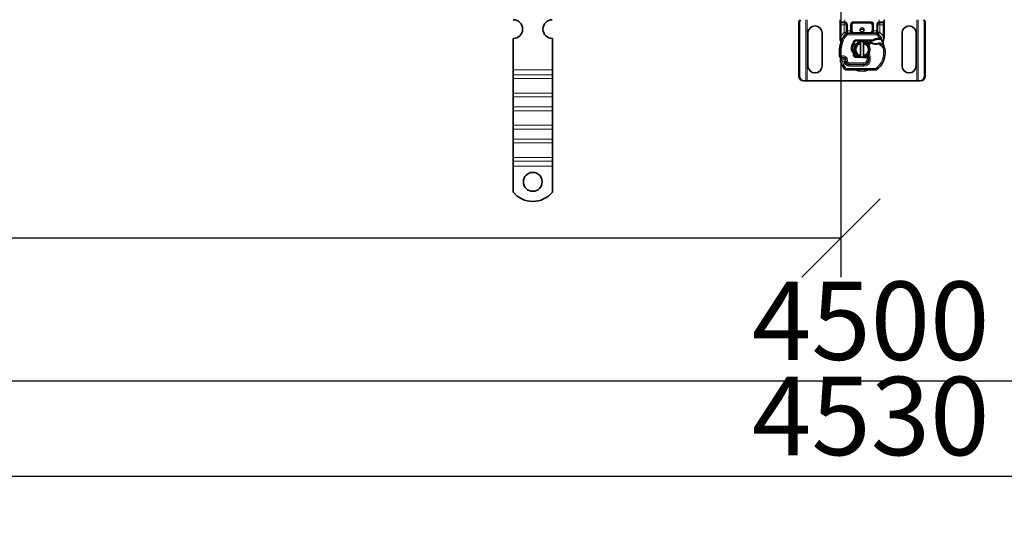
# Model space of a CAD drawing. Units: millimetres. Extents: x 50173 to 55095, y 6255 to 8929.
# Drawn here: x 52029 to 52657, y 7460 to 7776 of the extents above; entities that cross this region are included whole.
import ezdxf

# ---------------------------------------------------------------- set-up
doc = ezdxf.new("R2010")
doc.units = ezdxf.units.MM
doc.layers.add('ACO DIM', color=1, linetype='Continuous')
doc.layers.add('ACO DIM @ 20', color=1, linetype='Continuous')
doc.layers.add('Visible (ISO)', color=7, linetype='Continuous', lineweight=35)
doc.layers.add('Visible Narrow (ISO)', color=7, linetype='Continuous', lineweight=9)
doc.styles.add('ACO', font='trebuc.ttf', dxfattribs={"width": 0.8, "height": 2.5})
doc.dimstyles.new('ACO', dxfattribs={"dimtxt": 2.5, "dimasz": 2.5, "dimexe": 1.25, "dimexo": 0.625, "dimtad": 1, "dimdec": 0, "dimdsep": 46, "dimtxsty": 'ACO', "dimblk": 'OBLIQUE', "dimcen": 2.5, "dimclrd": 256, "dimclre": 256, "dimclrt": 256, "dimadec": 0, "dimazin": 0, "dimtfac": 1, "dimtdec": 0, "dimtmove": 0, "dimatfit": 3, "dimfxl": 1, "dimlwd": -1, "dimarcsym": 0})

# ---------------------------------------------------------------- blocks, each defined once
blk = doc.blocks.new('_Oblique')
at = {"color": 0, "linetype": 'ByBlock', "lineweight": -2}
blk.add_line((-0.5, -0.5), (0.5, 0.5), dxfattribs=at)
blk = doc.blocks.new('*D108')
at = {"layer": 'ACO DIM', "lineweight": -2, "transparency": 16777216}
for p, q in [((52553.06, 7864), (52553.06, 7612.25)), ((50303.06, 7779), (50303.06, 7612.25))]:
    blk.add_line(p, q, dxfattribs=at)
at = {"layer": 'ACO DIM', "transparency": 16777216}
blk.add_line((50303.06, 7637.25), (52553.06, 7637.25), dxfattribs=at)
at = {"layer": 'Defpoints', "color": 0, "transparency": 16777216}
for p in [(52553.06, 7876.5), (50303.06, 7791.5), (52553.06, 7637.25)]:
    blk.add_point(p, dxfattribs=at)
at = {"layer": 'ACO DIM', "transparency": 16777216, "xscale": 50, "yscale": 50, "zscale": 50, "rotation": 180}
blk.add_blockref('_Oblique', (50303.06, 7637.25), dxfattribs=at)
at = {"layer": 'ACO DIM', "transparency": 16777216, "xscale": 50, "yscale": 50, "zscale": 50}
blk.add_blockref('_Oblique', (52553.06, 7637.25), dxfattribs=at)
at = {"layer": 'ACO DIM', "transparency": 16777216, "insert": (51371.82, 7700.62), "char_height": 50, "attachment_point": 1, "style": 'ACO'}
blk.add_mtext('2250', dxfattribs=at)
blk = doc.blocks.new('*D107')
at = {"layer": 'ACO DIM', "lineweight": -2, "transparency": 16777216}
for p, q in [((50303.06, 7864), (50303.06, 7521.04)), ((54803.06, 7764), (54803.06, 7521.04))]:
    blk.add_line(p, q, dxfattribs=at)
at = {"layer": 'ACO DIM', "transparency": 16777216}
blk.add_line((50303.06, 7546.04), (54803.06, 7546.04), dxfattribs=at)
at = {"layer": 'Defpoints', "color": 0, "transparency": 16777216}
for p in [(50303.06, 7876.5), (54803.06, 7776.5), (54803.06, 7546.04)]:
    blk.add_point(p, dxfattribs=at)
at = {"layer": 'ACO DIM', "transparency": 16777216, "xscale": 50, "yscale": 50, "zscale": 50, "rotation": 180}
blk.add_blockref('_Oblique', (50303.06, 7546.04), dxfattribs=at)
at = {"layer": 'ACO DIM', "transparency": 16777216, "xscale": 50, "yscale": 50, "zscale": 50}
blk.add_blockref('_Oblique', (54803.06, 7546.04), dxfattribs=at)
at = {"layer": 'ACO DIM', "transparency": 16777216, "insert": (52496.36, 7609.41), "char_height": 50, "attachment_point": 1, "style": 'ACO'}
blk.add_mtext('4500', dxfattribs=at)
blk = doc.blocks.new('*D106')
at = {"layer": 'ACO DIM', "lineweight": -2, "transparency": 16777216}
for p, q in [((50288.06, 7814), (50288.06, 7460.22)), ((54818.06, 7814), (54818.06, 7460.22))]:
    blk.add_line(p, q, dxfattribs=at)
at = {"layer": 'ACO DIM', "transparency": 16777216}
blk.add_line((50288.06, 7485.22), (54818.06, 7485.22), dxfattribs=at)
at = {"layer": 'Defpoints', "color": 0, "transparency": 16777216}
for p in [(50288.06, 7826.5), (54818.06, 7826.5), (54818.06, 7485.22)]:
    blk.add_point(p, dxfattribs=at)
at = {"layer": 'ACO DIM', "transparency": 16777216, "xscale": 50, "yscale": 50, "zscale": 50, "rotation": 180}
blk.add_blockref('_Oblique', (50288.06, 7485.22), dxfattribs=at)
at = {"layer": 'ACO DIM', "transparency": 16777216, "xscale": 50, "yscale": 50, "zscale": 50}
blk.add_blockref('_Oblique', (54818.06, 7485.22), dxfattribs=at)
at = {"layer": 'ACO DIM', "transparency": 16777216, "insert": (52496.36, 7548.59), "char_height": 50, "attachment_point": 1, "style": 'ACO'}
blk.add_mtext('4530', dxfattribs=at)

msp = doc.modelspace()

# ---------------------------------------------------------------- linework, layer by layer
at = {"layer": 'Visible (ISO)'}
for p, q in [((52526.26, 7740.5), (52526.26, 7774.5)), ((52526.64, 7774.5), (52526.64, 7740.5)), ((52552.56, 7776.5), (52552.56, 7775.2)), ((52552.56, 7775.2), (52552.56, 7773.2)), ((52555.21, 7774.7), (52553.06, 7774.7)), ((52561.21, 7774.7), (52571.91, 7774.7)), ((52580.06, 7774.7), (52577.91, 7774.7)), ((52580.56, 7775.2), (52580.56, 7776.5)), ((52580.56, 7773.2), (52580.56, 7775.2)), ((52606.48, 7740.5), (52606.48, 7774.5)), ((52606.86, 7774.5), (52606.86, 7740.5)), ((52532.06, 7747), (52532.06, 7768)), ((52541.06, 7768), (52541.06, 7747)), ((52552.56, 7773.2), (52552.56, 7765.56)), ((52556.71, 7773.2), (52556.71, 7769.39)), ((52556.71, 7769.39), (52556.71, 7768.5)), ((52575.77, 7767.9), (52557.35, 7767.9)), ((52559.71, 7769.4), (52559.71, 7773.2)), ((52573.41, 7773.2), (52573.41, 7769.4)), ((52576.41, 7769.39), (52576.41, 7773.2)), ((52576.41, 7768.5), (52576.41, 7769.39)), ((52580.56, 7765.56), (52580.56, 7773.2)), ((52592.06, 7747), (52592.06, 7768)), ((52601.06, 7768), (52601.06, 7747)), ((52344.06, 7744.52), (52344.06, 7764.5)), ((52369.06, 7744.52), (52369.06, 7764.5)), ((52566.84, 7763.49), (52562.47, 7763.32)), ((52562.49, 7762.82), (52566.86, 7762.99)), ((52565.56, 7753.54), (52565.56, 7761.45)), ((52573.48, 7763.5), (52567.06, 7763.5)), ((52567.06, 7763), (52573.13, 7763)), ((52567.56, 7761.45), (52567.56, 7753.54)), ((52573.13, 7763), (52573.48, 7763.5)), ((52574.05, 7763.26), (52573.13, 7763)), ((52578.72, 7764), (52578.99, 7764.39)), ((52556.05, 7751.56), (52556.2, 7751.11)), ((52556.2, 7749.63), (52556.4, 7749.18)), ((52562.47, 7752.58), (52566.84, 7752.4)), ((52564.37, 7753), (52562.49, 7753.08)), ((52567.06, 7752.4), (52569.63, 7752.4)), ((52569.63, 7752.9), (52568.52, 7752.9)), ((52569.63, 7752.9), (52569.66, 7752.9)), ((52569.63, 7752.4), (52569.69, 7752.4)), ((52570.74, 7752.9), (52570.14, 7752.9)), ((52570.14, 7752.9), (52570.7, 7752.4)), ((52344.06, 7741.33), (52344.06, 7744.52)), ((52369.06, 7741.33), (52369.06, 7744.52)), ((52556.77, 7744.4), (52575, 7744.4)), ((52567.76, 7747.9), (52558.22, 7747.9)), ((52558.23, 7748), (52567.76, 7748)), ((52567.76, 7748), (52568.53, 7748)), ((52344.06, 7738.86), (52344.06, 7741.33)), ((52344.06, 7738.86), (52344.06, 7729.67)), ((52369.06, 7738.86), (52369.06, 7741.33)), ((52369.06, 7738.86), (52369.06, 7729.67)), ((52529.21, 7737.5), (52529.59, 7737.5)), ((52529.59, 7737.5), (52530.73, 7737.5)), ((52530.73, 7737.5), (52531.56, 7737.5)), ((52531.56, 7737.5), (52601.56, 7737.5)), ((52601.56, 7737.5), (52602.4, 7737.5)), ((52602.4, 7737.5), (52603.53, 7737.5)), ((52603.92, 7737.5), (52603.53, 7737.5)), ((52344.06, 7727.19), (52344.06, 7729.67)), ((52344.06, 7720.83), (52344.06, 7727.19)), ((52369.06, 7727.19), (52369.06, 7729.67)), ((52369.06, 7720.83), (52369.06, 7727.19)), ((52344.06, 7718.35), (52344.06, 7720.83)), ((52344.06, 7718.35), (52344.06, 7709.16)), ((52369.06, 7718.35), (52369.06, 7720.83)), ((52369.06, 7718.35), (52369.06, 7709.16)), ((52344.06, 7706.69), (52344.06, 7709.16)), ((52344.06, 7700.32), (52344.06, 7706.69)), ((52369.06, 7706.69), (52369.06, 7709.16)), ((52369.06, 7700.32), (52369.06, 7706.69)), ((52344.06, 7697.85), (52344.06, 7700.32)), ((52369.06, 7697.85), (52369.06, 7700.32)), ((52344.06, 7697.85), (52344.06, 7688.65)), ((52369.06, 7697.85), (52369.06, 7688.65)), ((52344.06, 7686.18), (52344.06, 7688.65)), ((52344.06, 7683), (52344.06, 7686.18)), ((52369.06, 7686.18), (52369.06, 7688.65)), ((52369.06, 7683), (52369.06, 7686.18)), ((52344.06, 7666.51), (52344.06, 7683)), ((52369.06, 7666.51), (52369.06, 7683))]:
    msp.add_line(p, q, dxfattribs=at)
for centre, radius in [((52566.56, 7769.95), 1.25), ((52356.56, 7673), 6)]:
    msp.add_circle(centre, radius, dxfattribs=at)
for centre, radius, start, end in [((52344.06, 7770.5), 6, 270, 89.3818), ((52369.06, 7770.5), 6, 90.6182, 270), ((52555.21, 7773.2), 1.5, 0, 79.95827), ((52561.21, 7773.2), 1.5, 90, 180), ((52571.91, 7773.2), 1.5, 0, 90), ((52577.91, 7773.2), 1.5, 100.04173, 180), ((52536.56, 7768), 4.5, 0, 180), ((52557.35, 7766.4), 1.5, 90, 137.46815), ((52561.21, 7769.4), 1.5, 180, 218.57673), ((52561.21, 7769.4), 1.5, 218.57673, 222.34162), ((52571.91, 7769.4), 1.5, 270, 0), ((52575.77, 7766.4), 1.5, 42.53185, 90), ((52596.56, 7768), 4.5, 0, 180), ((52574.1, 7755.28), 22, 160.529, 185.82991), ((52566.56, 7757.95), 14, 137.46815, 160.529), ((52562.53, 7761.82), 1.5, 92.29244, 187.39934), ((52562.53, 7761.82), 1, 92.29244, 195.76376), ((52566.56, 7757.5), 5, 101.53696, 258.46304), ((52566.56, 7757.5), 4.08, 104.18798, 255.81202), ((52566.56, 7757.5), 5, 78.46304, 101.53696), ((52567.06, 7757.95), 5.55, 90, 92.29244), ((52567.06, 7757.95), 5.05, 90, 92.29244), ((52567.06, 7757.95), 5.05, 44.02329, 90), ((52566.56, 7757.5), 5, 281.53696, 78.46304), ((52566.56, 7757.5), 4.08, 284.18798, 75.81202), ((52573.61, 7758.03), 4.5, 131.16943, 139.68388), ((52573.94, 7757.66), 5, 116.26895, 131.16943), ((52571.95, 7761.69), 0.5, 53.38482, 116.26895), ((52575.26, 7766.15), 5.05, 239.49008, 288.99264), ((52577.05, 7758.01), 6.55, 91.60861, 123.10771), ((52577.05, 7758.01), 6.05, 91.60861, 119.75321), ((52577.31, 7749.02), 15.55, 88.34868, 91.60861), ((52566.56, 7757.95), 14, 27.40461, 42.53185), ((52577.31, 7749.02), 15.05, 88.34868, 91.60861), ((52577.68, 7761.15), 0.5, 61.67984, 115.81057), ((52577.31, 7749.01), 15.05, 87.20145, 88.34867), ((52573.65, 7753.67), 9, 55.95915, 61.67984), ((52566.56, 7757.95), 14, 7.17278, 15.23312), ((52575.32, 7756.16), 6, 1.60861, 55.95915), ((52566.33, 7755.9), 15, 341.42887, 1.60861), ((52553.21, 7753.15), 1, 185.82991, 296.05174), ((52554.51, 7750.5), 1.75, 332.56641, 199.74706), ((52575.26, 7757.95), 23.8, 199.74706, 211.99306), ((52554.51, 7750.5), 1.95, 51.39879, 116.05174), ((52555.1, 7751.24), 1, 18.73021, 51.39879), ((52575.26, 7757.95), 20.9, 203.26824, 205.01606), ((52556.47, 7749.75), 0.3, 160.06862, 204.29106), ((52554.41, 7750.5), 1.89, 340.06862, 18.73021), ((52558.22, 7750), 2.1, 205.01606, 270), ((52558.23, 7750), 2, 204.29106, 270), ((52562.53, 7754.08), 1.5, 164.70061, 267.70756), ((52562.53, 7754.08), 1, 164.67066, 267.70756), ((52566.56, 7757.5), 5, 258.46304, 281.53696), ((52567.06, 7757.95), 5.55, 267.70756, 270), ((52567.76, 7750.9), 2.9, 270, 350.59443), ((52567.76, 7750.9), 3, 270, 350.59443), ((52567.06, 7757.95), 5.05, 303.90675, 311.92917), ((52562.83, 7751.72), 8, 350.59443, 18.81617), ((52562.83, 7751.72), 7.9, 350.59443, 4.98453), ((52567.28, 7755.58), 14, 310.0498, 341.42887), ((52536.56, 7747), 4.5, 180, 0), ((52556.77, 7746.4), 2, 211.99306, 270), ((52575, 7746.4), 2, 270, 310.0498), ((52596.56, 7747), 4.5, 180, 0), ((52356.56, 7676.5), 16, 218.62483, 321.37517)]:
    msp.add_arc(centre, radius, start, end, dxfattribs=at)
for centre, major_axis, ratio, start_param, end_param in [((52529.21, 7774.5), (0, 3), 0.981627, 0.841225, 1.570796), ((52529.59, 7774.5), (0, -3), 0.981627, 3.982818, 4.712389), ((52603.53, 7774.5), (0, 3), 0.981627, 4.712389, 5.44196), ((52603.92, 7774.5), (0, -3), 0.981627, 1.570796, 2.300368), ((52561.21, 7769.4), (-2, 0), 0.75, 0, 0.673291), ((52561.21, 7769.4), (-2, 0), 0.75, 0.673291, 1.570796), ((52553.44, 7762.59), (-0.494, -0.078), 0.523504, 0.000529, 0.008144), ((52553.44, 7762.59), (-0.494, -0.078), 0.523504, 0.000529, 0.008144), ((52553.51, 7761.52), (-0.497, 0.052), 0.800335, 6.047435, 6.323472), ((52553.51, 7761.52), (-0.497, 0.052), 0.800335, 6.281011, 6.342326), ((52562.21, 7754.26), (-0.68, -1.13), 0.865496, 4.640463, 5.024928), ((52564.27, 7757.66), (-2.76, 2.81), 0.948678, 1.570592, 1.580806), ((52529.21, 7740.5), (0, -3), 0.981627, 4.712389, 6.283185), ((52529.59, 7740.5), (0, -3), 0.981627, 4.712389, 6.283185), ((52603.53, 7740.5), (0, -3), 0.981627, 0, 1.570796), ((52603.92, 7740.5), (0, -3), 0.981627, 0, 1.570796)]:
    msp.add_ellipse(centre, major_axis=major_axis, ratio=ratio, start_param=start_param, end_param=end_param, dxfattribs=at)
for points in [[(52555.21, 7774.7), (52555.3, 7774.7), (52555.39, 7774.69), (52555.47, 7774.68)], [(52577.65, 7774.68), (52577.73, 7774.69), (52577.82, 7774.7), (52577.91, 7774.7)], [(52560.1, 7768.39), (52560.11, 7768.38), (52560.11, 7768.38), (52560.12, 7768.37)], [(52552.56, 7765.56), (52552.56, 7765.24), (52552.56, 7764.92), (52552.56, 7764.6)], [(52552.58, 7764.29), (52552.57, 7764.39), (52552.56, 7764.5), (52552.56, 7764.6)], [(52552.63, 7764), (52552.61, 7764.1), (52552.59, 7764.19), (52552.58, 7764.29)], [(52561.56, 7761.55), (52561.6, 7761.42), (52561.63, 7761.3), (52561.66, 7761.2)], [(52580.07, 7762.67), (52580.19, 7763.13), (52580.34, 7763.69), (52580.49, 7764.26)], [(52580.49, 7764.26), (52580.54, 7764.43), (52580.56, 7764.6), (52580.56, 7764.78)], [(52580.56, 7764.78), (52580.56, 7765.04), (52580.56, 7765.3), (52580.56, 7765.56)], [(52561.71, 7754.93), (52561.69, 7754.96), (52561.66, 7754.98), (52561.63, 7755.01)], [(52552.61, 7752.35), (52552.78, 7752.22), (52553.16, 7752.1), (52553.5, 7752.18), (52553.65, 7752.25)], [(52561.56, 7754.35), (52561.56, 7754.35), (52561.56, 7754.34), (52561.56, 7754.34)]]:
    msp.add_open_spline(points, degree=3, dxfattribs=at)
for points, knots in [([(52556.71, 7768.5), (52556.71, 7768.29), (52556.64, 7768.01), (52556.48, 7767.68), (52556.37, 7767.54), (52556.28, 7767.45), (52556.28, 7767.45), (52556.28, 7767.45)], [0, 0, 0, 0, 0.0958112, 0.1437168, 0.2395279, 0.2395279, 0.2401949, 0.2401949, 0.2401949, 0.2401949]), ([(52560.1, 7768.39), (52560.22, 7768.26), (52560.34, 7768.17), (52560.65, 7768), (52560.84, 7767.93), (52561.1, 7767.9), (52561.16, 7767.9), (52561.21, 7767.9)], [0, 0, 0, 0, 0.070465, 0.070465, 0.1659919, 0.1659919, 0.1930211, 0.1930211, 0.1930211, 0.1930211]), ([(52576.84, 7767.45), (52576.84, 7767.45), (52576.84, 7767.45), (52576.76, 7767.54), (52576.64, 7767.68), (52576.48, 7768.01), (52576.41, 7768.29), (52576.41, 7768.5)], [-0.000667, -0.000667, -0.000667, -0.000667, 0, 0, 0.0958112, 0.1437168, 0.2395279, 0.2395279, 0.2395279, 0.2395279]), ([(52552.94, 7762.51), (52552.88, 7762.9), (52552.79, 7763.34), (52552.67, 7763.86), (52552.65, 7763.93), (52552.63, 7764)], [0, 0, 0, 0, 0.1426415, 0.1426415, 0.1660115, 0.1660115, 0.1660115, 0.1660115]), ([(52553.01, 7761.58), (52553.02, 7761.65), (52553.02, 7761.74), (52553.01, 7761.97), (52553, 7762.12), (52552.97, 7762.35), (52552.96, 7762.43), (52552.95, 7762.51)], [0, 0, 0, 0, 0.0471628, 0.0471628, 0.1052406, 0.1052406, 0.1345417, 0.1345417, 0.1345417, 0.1345417]), ([(52553.01, 7761.52), (52553.01, 7761.52), (52553.01, 7761.53), (52553.01, 7761.54), (52553.01, 7761.54), (52553.01, 7761.55), (52553.01, 7761.56), (52553.01, 7761.56)], [0.02334571, 0.02334571, 0.02334571, 0.02334571, 0.02556121, 0.02556121, 0.02999287, 0.02999287, 0.03465413, 0.03465413, 0.03465413, 0.03465413]), ([(52561.29, 7754.93), (52560.37, 7755.76), (52559.82, 7756.97), (52559.78, 7758.21), (52559.74, 7759.45), (52560.21, 7760.69), (52561.04, 7761.63)], [0.1514689, 0.1514689, 0.1514689, 0.1514689, 0.5230203, 0.5230203, 0.5230203, 0.896316, 0.896316, 0.896316, 0.896316]), ([(52561.04, 7761.63), (52561.12, 7761.53), (52561.22, 7761.45), (52561.42, 7761.31), (52561.54, 7761.25), (52561.66, 7761.2)], [-0.08710808, -0.08710808, -0.08710808, -0.08710808, -0.04373193, -0.04373193, -0.00005665, -0.00005665, -0.00005665, -0.00005665]), ([(52561.66, 7761.2), (52561.67, 7761.16), (52561.68, 7761.12), (52561.69, 7761.04), (52561.7, 7761.01), (52561.71, 7760.97)], [0.00005212, 0.00005212, 0.00005212, 0.00005212, 0.0134093, 0.0134093, 0.02671497, 0.02671497, 0.02671497, 0.02671497]), ([(52572.7, 7761.8), (52572.6, 7761.85), (52572.51, 7761.92), (52572.43, 7761.97), (52572.37, 7762), (52572.33, 7762.04), (52572.3, 7762.06), (52572.27, 7762.08), (52572.25, 7762.09), (52572.25, 7762.09)], [0, 0, 0, 0, 0.03694796, 0.03694796, 0.03694796, 0.06157993, 0.06157993, 0.06157993, 0.0862119, 0.0862119, 0.0862119, 0.0862119]), ([(52577.46, 7761.6), (52577.46, 7761.6), (52577.45, 7761.6), (52577.42, 7761.58), (52577.4, 7761.57), (52577.36, 7761.56), (52577.32, 7761.54), (52577.21, 7761.49), (52577.06, 7761.42), (52576.9, 7761.37)], [0, 0, 0, 0, 0.01972317, 0.01972317, 0.01972317, 0.03944634, 0.03944634, 0.03944634, 0.09204147, 0.09204147, 0.09204147, 0.09204147]), ([(52578.07, 7764.55), (52578.01, 7764.55), (52577.96, 7764.55), (52577.86, 7764.56), (52577.81, 7764.56), (52577.75, 7764.56)], [0, 0, 0, 0, 0.01580579, 0.01580579, 0.03141254, 0.03141254, 0.03141254, 0.03141254]), ([(52578.04, 7764.05), (52578.13, 7764.04), (52578.22, 7764.04), (52578.41, 7764.02), (52578.49, 7764.02), (52578.6, 7764.01), (52578.64, 7764.01), (52578.68, 7764), (52578.69, 7764), (52578.71, 7764), (52578.72, 7764), (52578.72, 7764)], [-0.05236989, -0.05236989, -0.05236989, -0.05236989, -0.04540085, -0.04540085, -0.03555338, -0.03555338, -0.01925093, -0.01925093, -0.00929873, -0.00929873, 0, 0, 0, 0]), ([(52578.99, 7764.39), (52578.99, 7764.39), (52578.98, 7764.4), (52578.92, 7764.41), (52578.87, 7764.43), (52578.74, 7764.46), (52578.65, 7764.48), (52578.4, 7764.52), (52578.24, 7764.53), (52578.07, 7764.55)], [-0.8555533, -0.8555533, -0.8555533, -0.8555533, -0.8181162, -0.8181162, -0.7807063, -0.7807063, -0.7363735, -0.7363735, -0.6838104, -0.6838104, -0.6838104, -0.6838104]), ([(52580.07, 7761.63), (52580.07, 7761.63), (52580.07, 7761.63), (52579.98, 7761.96), (52579.97, 7762.31), (52580.07, 7762.67)], [-0.000664, -0.000664, -0.000664, -0.000664, 0, 0, 0.1771975, 0.1771975, 0.1771975, 0.1771975]), ([(52552.22, 7757.56), (52552.21, 7757.43), (52552.18, 7757.18), (52552.17, 7756.93), (52552.16, 7756.82)], [-0.87369998, -0.87369998, -0.87369998, -0.87369998, -0.83198985, -0.795992, -0.795992, -0.795992, -0.795992]), ([(52552.63, 7760.05), (52552.61, 7759.96), (52552.58, 7759.86), (52552.56, 7759.75), (52552.56, 7759.74)], [-1.16357451, -1.16357451, -1.16357451, -1.16357451, -1.12620765, -1.1234965, -1.1234965, -1.1234965, -1.1234965]), ([(52561.6, 7755.04), (52560.8, 7755.86), (52560.36, 7757.03), (52560.42, 7758.17), (52560.47, 7759.22), (52560.95, 7760.24), (52561.71, 7760.97)], [-1.690857, -1.690857, -1.690857, -1.690857, -0.859543, -0.859543, -0.859543, -0.099304, -0.099304, -0.099304, -0.099304]), ([(52561.6, 7755.04), (52561.55, 7755.02), (52561.5, 7755.01), (52561.39, 7754.97), (52561.34, 7754.95), (52561.29, 7754.93)], [0.00005159, 0.00005159, 0.00005159, 0.00005159, 0.0187128, 0.0187128, 0.03730006, 0.03730006, 0.03730006, 0.03730006]), ([(52561.56, 7754.34), (52561.55, 7754.45), (52561.55, 7754.56), (52561.57, 7754.78), (52561.6, 7754.9), (52561.63, 7755.01)], [0, 0, 0, 0, 0.03525254, 0.03525254, 0.07338193, 0.07338193, 0.07338193, 0.07338193]), ([(52561.71, 7754.93), (52561.69, 7754.83), (52561.67, 7754.73), (52561.62, 7754.54), (52561.59, 7754.44), (52561.56, 7754.35)], [0.00008621, 0.00008621, 0.00008621, 0.00008621, 0.03418726, 0.03418726, 0.06833615, 0.06833615, 0.06833615, 0.06833615]), ([(52580.73, 7758.77), (52580.71, 7758.81), (52580.69, 7758.85), (52580.67, 7758.89), (52580.65, 7758.93), (52580.64, 7758.97), (52580.62, 7759.01), (52580.61, 7759.05), (52580.59, 7759.09), (52580.58, 7759.12), (52580.56, 7759.2), (52580.53, 7759.29), (52580.51, 7759.38), (52580.49, 7759.48), (52580.47, 7759.58), (52580.45, 7759.7)], [0, 0, 0, 0, 0.142857, 0.142857, 0.142857, 0.285714, 0.285714, 0.285714, 0.428571, 0.428571, 0.428571, 0.714286, 0.714286, 0.714286, 1, 1, 1, 1]), ([(52552.22, 7753.05), (52552.22, 7753.05), (52552.22, 7753.04), (52552.25, 7752.78), (52552.37, 7752.53), (52552.61, 7752.35)], [-0.00024912, -0.00024912, -0.00024912, -0.00024912, 0, 0, 0.05126221, 0.05126221, 0.05126221, 0.05126221]), ([(52553.65, 7752.25), (52553.75, 7752.3), (52553.85, 7752.34), (52554.17, 7752.43), (52554.37, 7752.45), (52554.72, 7752.44), (52554.87, 7752.42), (52555.11, 7752.36), (52555.21, 7752.32), (52555.46, 7752.2), (52555.61, 7752.11), (52555.72, 7752.02)], [-1.7533506, -1.7533506, -1.7533506, -1.7533506, -1.6908696, -1.6908696, -1.5574964, -1.5574964, -1.4465152, -1.4465152, -1.3614211, -1.3614211, -1.2086509, -1.2086509, -1.2086509, -1.2086509]), ([(52554.91, 7749.86), (52554.91, 7749.86), (52554.91, 7749.86), (52555, 7749.83), (52555.1, 7749.81), (52555.29, 7749.77), (52555.38, 7749.75), (52555.59, 7749.72), (52555.7, 7749.71), (52555.88, 7749.7), (52555.95, 7749.7), (52556.04, 7749.69), (52556.06, 7749.69), (52556.06, 7749.69)], [-0.0004584, -0.0004584, -0.0004584, -0.0004584, 0, 0, 0.0291314, 0.0291314, 0.0589228, 0.0589228, 0.0992017, 0.0992017, 0.136201, 0.136201, 0.171809, 0.171809, 0.171809, 0.171809]), ([(52570.14, 7752.9), (52570.14, 7752.9), (52570.13, 7752.9), (52570.11, 7752.9), (52570.08, 7752.9), (52570.04, 7752.9), (52569.97, 7752.9), (52569.92, 7752.9), (52569.86, 7752.9), (52569.78, 7752.9), (52569.72, 7752.9), (52569.66, 7752.9)], [0.5969202, 0.5969202, 0.5969202, 0.5969202, 0.6153592, 0.6337981, 0.6337981, 0.6708911, 0.6708911, 0.6895882, 0.7082852, 0.7082852, 0.7393749, 0.7393749, 0.7393749, 0.7393749]), ([(52569.69, 7752.4), (52569.8, 7752.4), (52569.92, 7752.4), (52570.09, 7752.4), (52570.21, 7752.4), (52570.33, 7752.4), (52570.47, 7752.4), (52570.56, 7752.4), (52570.64, 7752.4), (52570.68, 7752.4), (52570.7, 7752.4), (52570.7, 7752.4)], [-0.7393749, -0.7393749, -0.7393749, -0.7393749, -0.7082852, -0.7082852, -0.6895882, -0.6708911, -0.6708911, -0.6337981, -0.6337981, -0.6153592, -0.5969202, -0.5969202, -0.5969202, -0.5969202])]:
    msp.add_open_spline(points, degree=3, knots=knots, dxfattribs=at)
for points, weights in [([(52565.56, 7761.45), (52565.56, 7761.88), (52565.56, 7762.4)], [1, 1.0054431915, 1]), ([(52567.56, 7762.4), (52567.56, 7761.88), (52567.56, 7761.45)], [1, 1.0054431915, 1]), ([(52574.05, 7763.26), (52573.79, 7763.36), (52573.48, 7763.5)], [1.07412469888, 1.04115517447, 1]), ([(52565.56, 7752.6), (52565.56, 7753.12), (52565.56, 7753.54)], [1, 1.0054431915, 1]), ([(52567.56, 7753.54), (52567.56, 7753.12), (52567.56, 7752.6)], [1, 1.0054431915, 1])]:
    msp.add_rational_spline(points, weights, degree=2, dxfattribs=at)
at = {"layer": 'Visible Narrow (ISO)'}
for p, q in [((52526.26, 7774.5), (52526.64, 7774.5)), ((52530.73, 7737.5), (52530.73, 7776.5)), ((52531.56, 7737.5), (52531.56, 7776.5)), ((52552.56, 7775.2), (52555.14, 7775.2)), ((52553.06, 7773.2), (52553.06, 7774.7)), ((52555.21, 7774.7), (52555.21, 7773.2)), ((52555.47, 7774.68), (52555.56, 7775.17)), ((52555.56, 7775.17), (52555.56, 7776.5)), ((52571.91, 7775.2), (52561.21, 7775.2)), ((52561.21, 7774.7), (52561.21, 7775.2)), ((52561.21, 7774.2), (52561.21, 7774.7)), ((52561.21, 7774.2), (52571.91, 7774.2)), ((52571.91, 7774.7), (52571.91, 7775.2)), ((52571.91, 7774.7), (52571.91, 7774.2)), ((52577.56, 7776.5), (52577.56, 7775.17)), ((52577.56, 7775.17), (52577.65, 7774.68)), ((52577.91, 7773.2), (52577.91, 7774.7)), ((52577.98, 7775.2), (52580.56, 7775.2)), ((52580.06, 7774.7), (52580.06, 7773.2)), ((52601.56, 7776.5), (52601.56, 7737.5)), ((52602.4, 7776.5), (52602.4, 7737.5)), ((52606.86, 7774.5), (52606.48, 7774.5)), ((52553.06, 7773.2), (52552.56, 7773.2)), ((52553.06, 7765.56), (52553.06, 7773.2)), ((52553.06, 7773.2), (52555.21, 7773.2)), ((52555.14, 7768.43), (52556.24, 7767.41)), ((52555.21, 7773.2), (52555.21, 7768.5)), ((52555.21, 7773.2), (52556.71, 7773.2)), ((52556.71, 7768.5), (52555.21, 7768.5)), ((52555.21, 7768.5), (52556.28, 7767.45)), ((52556.71, 7773.2), (52557.21, 7773.2)), ((52556.71, 7769.39), (52557.21, 7769.39)), ((52557.21, 7769.39), (52557.21, 7773.2)), ((52559.21, 7769.4), (52557.35, 7769.4)), ((52557.35, 7767.9), (52557.35, 7769.4)), ((52557.35, 7767.9), (52557.35, 7766.9)), ((52559.21, 7773.2), (52559.21, 7769.4)), ((52559.71, 7773.2), (52559.21, 7773.2)), ((52559.71, 7769.4), (52559.21, 7769.4)), ((52559.71, 7773.2), (52560.21, 7773.2)), ((52559.71, 7769.4), (52560.21, 7769.4)), ((52560.21, 7769.4), (52560.21, 7773.2)), ((52561.21, 7767.9), (52561.21, 7768.4)), ((52571.91, 7768.4), (52561.21, 7768.4)), ((52571.91, 7767.9), (52571.91, 7768.4)), ((52573.41, 7773.2), (52572.91, 7773.2)), ((52572.91, 7773.2), (52572.91, 7769.4)), ((52573.41, 7769.4), (52572.91, 7769.4)), ((52573.41, 7773.2), (52573.91, 7773.2)), ((52573.41, 7769.4), (52573.91, 7769.4)), ((52573.91, 7769.4), (52573.91, 7773.2)), ((52575.77, 7769.4), (52573.91, 7769.4)), ((52575.77, 7769.4), (52575.77, 7767.9)), ((52575.77, 7766.9), (52575.77, 7767.9)), ((52575.91, 7773.2), (52575.91, 7769.39)), ((52575.91, 7773.2), (52576.41, 7773.2)), ((52575.91, 7769.39), (52576.41, 7769.39)), ((52576.41, 7773.2), (52577.91, 7773.2)), ((52577.91, 7768.5), (52576.41, 7768.5)), ((52576.84, 7767.45), (52577.91, 7768.5)), ((52576.88, 7767.41), (52577.98, 7768.43)), ((52577.91, 7768.5), (52577.91, 7773.2)), ((52577.91, 7773.2), (52580.06, 7773.2)), ((52580.56, 7773.2), (52580.06, 7773.2)), ((52580.06, 7773.2), (52580.06, 7765.56)), ((52553.06, 7765.56), (52552.56, 7765.56)), ((52553.04, 7761.67), (52553.05, 7761.66)), ((52553.07, 7762.72), (52553.36, 7762.61)), ((52554.3, 7762.28), (52553.36, 7762.61)), ((52556.98, 7766.74), (52556.24, 7767.41)), ((52557.35, 7766.9), (52575.77, 7766.9)), ((52562.47, 7763.32), (52562.49, 7762.82)), ((52566.84, 7763.49), (52566.86, 7762.99)), ((52567.06, 7763.5), (52567.06, 7763)), ((52570.65, 7761.42), (52571.31, 7760.67)), ((52572.44, 7761.37), (52572.7, 7761.8)), ((52576.88, 7767.41), (52576.14, 7766.74)), ((52576.88, 7764.06), (52576.87, 7764.56)), ((52577.07, 7760.9), (52576.9, 7761.37)), ((52577.74, 7764.06), (52577.75, 7764.56)), ((52578.07, 7764.55), (52578.04, 7764.05)), ((52580.56, 7765.56), (52580.06, 7765.56)), ((52578.68, 7761.13), (52578.12, 7760.3)), ((52580.45, 7759.7), (52580.19, 7759.66)), ((52581.32, 7756.32), (52580.32, 7756.3)), ((52552.22, 7753.05), (52553.21, 7753.15)), ((52552.86, 7749.91), (52553.8, 7750.24)), ((52553.21, 7753.15), (52553.65, 7752.25)), ((52556.32, 7749.11), (52555.42, 7748.69)), ((52556.35, 7752.8), (52555.72, 7752.02)), ((52556.99, 7751.88), (52556.05, 7751.56)), ((52557.15, 7751.43), (52556.2, 7751.11)), ((52557.31, 7749.59), (52556.4, 7749.18)), ((52557.15, 7751.43), (52556.99, 7751.88)), ((52557.31, 7749.59), (52557.22, 7749.8)), ((52567.76, 7749), (52558.23, 7749)), ((52558.23, 7749), (52558.23, 7748)), ((52561.56, 7754.34), (52561.08, 7754.47)), ((52562.49, 7753.08), (52562.47, 7752.58)), ((52566.84, 7752.51), (52566.84, 7752.4)), ((52567.06, 7752.52), (52567.06, 7752.4)), ((52567.76, 7749), (52567.76, 7748)), ((52569.63, 7752.4), (52569.63, 7752.9)), ((52569.64, 7750.59), (52570.62, 7750.42)), ((52569.66, 7752.9), (52569.69, 7752.4)), ((52570.08, 7749), (52569.95, 7749)), ((52570.72, 7750.41), (52571.71, 7750.24)), ((52570.73, 7751.9), (52570.83, 7751.9)), ((52580.55, 7751.13), (52579.6, 7751.44)), ((52344.06, 7744.52), (52369.06, 7744.52)), ((52555.08, 7745.34), (52555.92, 7745.87)), ((52556.77, 7744.4), (52556.77, 7745.4)), ((52575, 7745.4), (52556.77, 7745.4)), ((52558.22, 7747.9), (52558.22, 7746.9)), ((52558.22, 7746.9), (52567.76, 7746.9)), ((52567.76, 7747.9), (52567.76, 7746.9)), ((52575, 7744.4), (52575, 7745.4)), ((52576.28, 7744.87), (52575.64, 7745.63)), ((52344.06, 7741.33), (52369.06, 7741.33)), ((52344.06, 7738.86), (52369.06, 7738.86)), ((52526.26, 7740.5), (52526.64, 7740.5)), ((52606.86, 7740.5), (52606.48, 7740.5)), ((52344.06, 7729.67), (52369.06, 7729.67)), ((52344.06, 7727.19), (52369.06, 7727.19)), ((52344.06, 7720.83), (52369.06, 7720.83)), ((52344.06, 7718.35), (52369.06, 7718.35)), ((52344.06, 7709.16), (52369.06, 7709.16)), ((52344.06, 7706.69), (52369.06, 7706.69)), ((52344.06, 7700.32), (52369.06, 7700.32)), ((52344.06, 7697.85), (52369.06, 7697.85)), ((52344.06, 7688.65), (52369.06, 7688.65)), ((52344.06, 7686.18), (52369.06, 7686.18)), ((52344.06, 7683), (52369.06, 7683))]:
    msp.add_line(p, q, dxfattribs=at)
for centre, radius, start, end in [((52553.06, 7775.2), 0.5, 180, 270), ((52555.21, 7773.2), 2, 0, 79.95827), ((52561.21, 7773.2), 2, 90, 180), ((52561.21, 7773.2), 1, 90, 180), ((52571.91, 7773.2), 2, 0, 90), ((52571.91, 7773.2), 1, 0, 90), ((52577.91, 7773.2), 2, 100.04173, 180), ((52580.06, 7775.2), 0.5, 270, 0), ((52566.56, 7757.95), 15.5, 137.46815, 150.57129), ((52557.35, 7766.4), 3, 135.43762, 137.46815), ((52557.35, 7766.4), 3, 90, 92.62622), ((52566.56, 7757.5), 12.67, 121.74472, 121.74781), ((52566.56, 7757.5), 12.66, 120.67192, 120.67249), ((52561.21, 7769.4), 1, 180, 270), ((52566.56, 7757.5), 12.67, 84.37937, 95.62063), ((52571.91, 7769.4), 1, 270, 0), ((52575.77, 7766.4), 3, 87.37378, 90), ((52575.77, 7766.4), 3, 42.53185, 44.56238), ((52566.56, 7757.95), 15.5, 29.42871, 42.53185), ((52574.1, 7755.28), 21, 160.529, 185.82991), ((52566.56, 7757.95), 13, 137.46815, 160.529), ((52557.35, 7766.4), 0.5, 90, 137.46815), ((52573.94, 7757.66), 4, 112.00996, 131.16943), ((52575.26, 7766.15), 5.55, 239.49008, 288.99264), ((52575.77, 7766.4), 0.5, 42.53185, 90), ((52566.56, 7757.95), 13, 30.56403, 42.53185), ((52566.56, 7757.95), 13.5, 8.90753, 26.6683), ((52566.56, 7757.5), 14, 29.83779, 29.83789), ((52566.56, 7757.95), 14, 15.23312, 27.40461), ((52573.61, 7758.03), 3.5, 131.16943, 143.18649), ((52562.83, 7751.72), 9, 350.59443, 23.71048), ((52573.65, 7753.67), 8, 55.95915, 64.6739), ((52575.32, 7756.16), 5, 1.60861, 55.95915), ((52566.33, 7755.9), 14, 341.42887, 1.60861), ((52554.51, 7750.5), 2.95, 51.39879, 116.05174), ((52566.56, 7757.5), 14, 202.13276, 202.968), ((52554.51, 7750.5), 0.75, 302.24043, 199.74706), ((52575.26, 7757.95), 22.8, 199.74706, 211.99306), ((52575.26, 7757.95), 21.9, 201.66314, 205.01606), ((52566.56, 7757.5), 12.67, 203.7785, 204.96756), ((52558.22, 7750), 3.1, 205.01606, 270), ((52566.56, 7757.5), 12.67, 215.32447, 215.61078), ((52555.1, 7751.24), 2, 18.73021, 51.39879), ((52554.41, 7750.5), 2.89, 346.03442, 18.73021), ((52558.23, 7750), 1, 204.29106, 270), ((52567.76, 7750.9), 1.9, 270, 350.59443), ((52567.76, 7750.9), 4, 270, 350.59443), ((52562.83, 7751.72), 6.9, 350.59443, 5.67988), ((52567.28, 7755.58), 13, 310.0498, 341.42887), ((52556.77, 7746.4), 1, 211.99306, 270), ((52566.56, 7757.5), 12.67, 228.5953, 229.28683), ((52566.56, 7757.5), 14, 249.34385, 290.65615), ((52575, 7746.4), 1, 270, 310.0498)]:
    msp.add_arc(centre, radius, start, end, dxfattribs=at)
for centre, major_axis, ratio, start_param, end_param in [((52555.21, 7775.2), (0, -0.5), 0.139492, 4.712389, 6.283185), ((52577.91, 7775.2), (0, -0.5), 0.139492, 0, 1.570796), ((52557.21, 7768.5), (-0.5, 0), 0.444471, 4.741405, 6.283185), ((52571.91, 7769.4), (2, 0), 0.75, 4.712389, 6.283185), ((52575.91, 7768.5), (0.5, 0), 0.444471, 0, 1.54178), ((52553.06, 7764.6), (-0.5, 0), 0.101726, 4.916031, 6.283185), ((52553.08, 7764.36), (-0.496, -0.064), 0.159344, 4.95489, 6.284864), ((52553.12, 7764.12), (-0.486, -0.117), 0.228539, 4.994907, 6.285948), ((52553.12, 7764.12), (-0.486, -0.117), 0.228539, 0.002812, 0.019129), ((52553.44, 7762.59), (-0.494, -0.078), 0.523504, 5.481197, 6.283714), ((52553.44, 7762.59), (-0.494, -0.078), 0.523504, 0.008144, 0.044582), ((52579.58, 7762.8), (0.483, -0.129), 0.613441, 0, 0.859241), ((52580.06, 7764.78), (0.5, 0), 0.084954, 0, 1.404396), ((52580.01, 7764.39), (0.483, -0.129), 0.196437, 0, 1.345413)]:
    msp.add_ellipse(centre, major_axis=major_axis, ratio=ratio, start_param=start_param, end_param=end_param, dxfattribs=at)
for points in [[(52555.56, 7775.17), (52555.42, 7775.19), (52555.28, 7775.2), (52555.14, 7775.2)], [(52577.98, 7775.2), (52577.84, 7775.2), (52577.7, 7775.19), (52577.56, 7775.17)], [(52557.2, 7768.73), (52557.2, 7768.93), (52557.21, 7769.16), (52557.21, 7769.39)], [(52575.91, 7769.39), (52575.91, 7769.16), (52575.92, 7768.93), (52575.92, 7768.73)], [(52552.95, 7764.42), (52552.95, 7764.49), (52552.95, 7764.57), (52552.96, 7764.65)], [(52552.96, 7764.2), (52552.95, 7764.27), (52552.95, 7764.34), (52552.95, 7764.42)], [(52552.95, 7762.56), (52552.95, 7762.56), (52552.95, 7762.56), (52552.95, 7762.56)], [(52552.96, 7764.65), (52552.99, 7764.96), (52553.03, 7765.26), (52553.06, 7765.56)], [(52553.07, 7762.72), (52553.05, 7763.19), (52553.01, 7763.69), (52552.96, 7764.2)], [(52553.04, 7761.67), (52553.08, 7761.95), (52553.08, 7762.33), (52553.07, 7762.72)], [(52580.14, 7764.45), (52580.08, 7763.92), (52580.01, 7763.39), (52579.96, 7762.94)], [(52580.06, 7765.56), (52580.09, 7765.32), (52580.12, 7765.07), (52580.14, 7764.82)], [(52580.14, 7764.82), (52580.16, 7764.69), (52580.16, 7764.57), (52580.14, 7764.45)], [(52555.79, 7751.96), (52555.77, 7751.98), (52555.75, 7752), (52555.72, 7752.02)]]:
    msp.add_open_spline(points, degree=3, dxfattribs=at)
for points, knots in [([(52556.28, 7767.45), (52556.45, 7767.62), (52556.63, 7767.78), (52556.79, 7767.93), (52556.86, 7768.01), (52556.93, 7768.08), (52556.99, 7768.16), (52557.11, 7768.32), (52557.19, 7768.51), (52557.2, 7768.73)], [-0.2401949, -0.2401949, -0.2401949, -0.2401949, -0.1437168, -0.1437168, -0.1437168, -0.0958112, -0.0958112, -0.0958112, 0, 0, 0, 0]), ([(52575.92, 7768.73), (52575.93, 7768.51), (52576.01, 7768.32), (52576.13, 7768.16), (52576.19, 7768.08), (52576.26, 7768.01), (52576.33, 7767.93), (52576.49, 7767.78), (52576.67, 7767.62), (52576.84, 7767.45)], [-0.2395279, -0.2395279, -0.2395279, -0.2395279, -0.1437168, -0.1437168, -0.1437168, -0.0958112, -0.0958112, -0.0958112, 0.000667, 0.000667, 0.000667, 0.000667]), ([(52553.01, 7761.54), (52553.01, 7761.55), (52553.02, 7761.59), (52553.03, 7761.64), (52553.04, 7761.67)], [-0.01564478, -0.01564478, -0.01564478, -0.01564478, -0.01277087, 0, 0, 0, 0]), ([(52571.73, 7762.14), (52571.73, 7762.14), (52571.79, 7762.08), (52572.05, 7761.79), (52572.3, 7761.52), (52572.44, 7761.37)], [-0.0862119, -0.0862119, -0.0862119, -0.0862119, -0.06157993, -0.03694796, 0, 0, 0, 0]), ([(52577.07, 7760.9), (52577.29, 7761.07), (52577.61, 7761.33), (52577.87, 7761.56), (52577.91, 7761.59), (52577.91, 7761.59)], [-0.09204147, -0.09204147, -0.09204147, -0.09204147, -0.03944634, -0.01972317, 0, 0, 0, 0]), ([(52579.96, 7762.94), (52579.91, 7762.5), (52579.95, 7762.05), (52580.07, 7761.63), (52580.07, 7761.63), (52580.07, 7761.63)], [-0.1771975, -0.1771975, -0.1771975, -0.1771975, 0, 0, 0.000664, 0.000664, 0.000664, 0.000664]), ([(52557.22, 7749.8), (52557.21, 7749.8), (52557.21, 7749.8), (52557, 7749.8), (52556.69, 7749.81), (52556.3, 7749.84), (52556.19, 7749.85), (52556.19, 7749.85)], [-0.113084, -0.113084, -0.113084, -0.113084, -0.1126734, -0.1126734, -0.067604, -0.0450694, 0, 0, 0, 0]), ([(52556.2, 7749.63), (52556.2, 7749.63), (52556.31, 7749.65), (52556.7, 7749.71), (52557.01, 7749.76), (52557.21, 7749.8), (52557.21, 7749.8), (52557.22, 7749.8)], [0, 0, 0, 0, 0.0450694, 0.067604, 0.1126734, 0.1126734, 0.113084, 0.113084, 0.113084, 0.113084])]:
    msp.add_open_spline(points, degree=3, knots=knots, dxfattribs=at)

# ---------------------------------------------------------------- dimensions: what is measured, and where the dimension line sits
at = {"layer": 'ACO DIM @ 20'}
for base, p1, p2, picture, middle in [((52553.06, 7637.25), (50303.06, 7791.5), (52553.06, 7876.5), '*D108', (51428.06, 7637.25)), ((54803.06, 7546.04), (50303.06, 7876.5), (54803.06, 7776.5), '*D107', (52553.06, 7546.04)), ((54818.06, 7485.22), (50288.06, 7826.5), (54818.06, 7826.5), '*D106', (52553.06, 7485.22))]:
    dim = msp.add_linear_dim(base=base, p1=p1, p2=p2, angle=180, dimstyle='ACO', override={"dimscale": 20, "dimtix": 0, "dimtofl": 0, "dimtmove": 0, "dimatfit": 1}, dxfattribs=at)
    dim.commit()
    dim.dimension.update_dxf_attribs({"geometry": picture, "text_midpoint": middle, "dimtype": 128})

doc.saveas('drawing.dxf')
